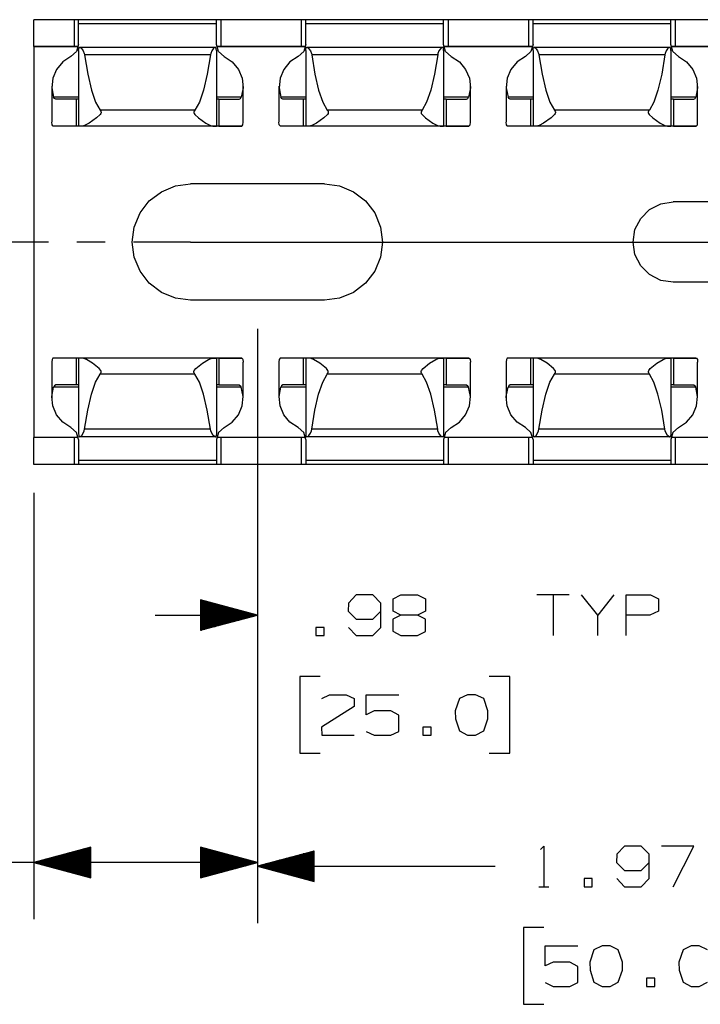
# Paper-space layout 'Layout1' of a CAD drawing. Extents: x 0.6 to 16.4, y 0.4 to 10.6.
# Drawn here: x 4.7 to 6.2, y 6.7 to 8.8 of the extents above; entities that cross this region are included whole.
import ezdxf

# ---------------------------------------------------------------- set-up
doc = ezdxf.new("R2010")
doc.units = 0
doc.header["$MEASUREMENT"] = 0
doc.layers.add('1', color=7, linetype='Continuous')

psp = doc.layouts.get("Layout1")

# ---------------------------------------------------------------- linework, layer by layer
at = {"layer": '1', "color": 7, "linetype": 'Continuous'}
for p, q in [((4.855408, 8.81766), (4.766983, 8.81766)), ((4.766983, 8.75866), (4.766983, 8.81766)), ((4.862479, 8.817661), (4.855408, 8.81766)), ((4.855408, 8.81766), (4.855408, 8.75866)), ((4.865408, 8.817663), (4.862479, 8.817661)), ((5.168557, 8.817924), (4.865408, 8.817924)), ((4.865408, 8.81565), (4.865408, 8.817924)), ((5.168557, 8.81565), (5.168557, 8.817924)), ((5.171486, 8.817661), (5.168557, 8.817663)), ((5.178557, 8.81766), (5.171486, 8.817661)), ((5.355408, 8.81766), (5.178557, 8.81766)), ((5.178557, 8.81766), (5.178557, 8.75866)), ((5.362479, 8.817661), (5.355408, 8.81766)), ((5.355408, 8.81766), (5.355408, 8.75866)), ((5.365408, 8.817663), (5.362479, 8.817661)), ((5.668557, 8.817924), (5.365408, 8.817924)), ((5.365408, 8.81565), (5.365408, 8.817924)), ((5.668557, 8.81565), (5.668557, 8.817924)), ((5.671486, 8.817661), (5.668557, 8.817663)), ((5.678557, 8.81766), (5.671486, 8.817661)), ((5.855408, 8.81766), (5.678557, 8.81766)), ((5.678557, 8.81766), (5.678557, 8.75866)), ((5.862479, 8.817661), (5.855408, 8.81766)), ((5.855408, 8.81766), (5.855408, 8.75866)), ((5.865408, 8.817663), (5.862479, 8.817661)), ((6.168557, 8.817924), (5.865408, 8.817924)), ((5.865408, 8.81565), (5.865408, 8.817924)), ((6.168557, 8.81565), (6.168557, 8.817924)), ((6.171486, 8.817661), (6.168557, 8.817663)), ((6.178557, 8.81766), (6.171486, 8.817661)), ((6.355408, 8.81766), (6.178557, 8.81766)), ((6.178557, 8.81766), (6.178557, 8.75866)), ((4.865408, 8.809156), (4.865408, 8.81565)), ((5.168557, 8.809156), (4.865408, 8.809156)), ((4.865408, 8.763092), (4.865408, 8.809156)), ((5.168557, 8.809156), (5.168557, 8.81565)), ((5.168557, 8.763092), (5.168557, 8.809156)), ((5.365408, 8.809156), (5.365408, 8.81565)), ((5.668557, 8.809156), (5.365408, 8.809156)), ((5.365408, 8.763092), (5.365408, 8.809156)), ((5.668557, 8.809156), (5.668557, 8.81565)), ((5.668557, 8.763092), (5.668557, 8.809156)), ((5.865408, 8.809156), (5.865408, 8.81565)), ((6.168557, 8.809156), (5.865408, 8.809156)), ((5.865408, 8.763092), (5.865408, 8.809156)), ((6.168557, 8.809156), (6.168557, 8.81565)), ((6.168557, 8.763092), (6.168557, 8.809156)), ((4.855408, 8.75866), (4.766983, 8.75866)), ((4.766983, 8.75866), (4.766983, 8.758557)), ((4.865108, 8.758557), (4.766983, 8.758557)), ((4.766983, 8.758549), (4.766983, 7.898769)), ((4.865059, 8.758662), (4.855408, 8.75866)), ((4.865408, 8.763092), (4.860842, 8.747633)), ((4.865408, 8.749803), (4.865612, 8.754075)), ((4.865612, 8.754075), (4.866418, 8.756516)), ((4.866418, 8.756516), (4.867409, 8.757008)), ((4.868012, 8.757009), (4.867409, 8.757008)), ((5.165953, 8.757009), (4.868012, 8.757009)), ((4.868012, 8.757009), (4.869603, 8.756484)), ((4.869603, 8.756484), (4.872356, 8.754008)), ((4.872356, 8.754008), (4.875499, 8.749253)), ((5.161609, 8.754008), (5.158466, 8.749253)), ((5.164362, 8.756484), (5.161609, 8.754008)), ((5.165953, 8.757009), (5.164362, 8.756484)), ((5.165953, 8.757009), (5.166556, 8.757008)), ((5.167547, 8.756516), (5.166556, 8.757008)), ((5.168353, 8.754075), (5.167547, 8.756516)), ((5.168557, 8.749803), (5.168353, 8.754075)), ((5.173123, 8.747633), (5.168557, 8.763092)), ((5.178557, 8.75866), (5.168906, 8.758662)), ((5.365108, 8.758557), (5.168983, 8.758557)), ((5.355408, 8.75866), (5.178557, 8.75866)), ((5.365059, 8.758662), (5.355408, 8.75866)), ((5.365408, 8.763092), (5.360842, 8.747633)), ((5.365408, 8.749803), (5.365612, 8.754075)), ((5.365612, 8.754075), (5.366418, 8.756516)), ((5.366418, 8.756516), (5.367409, 8.757008)), ((5.368012, 8.757009), (5.367409, 8.757008)), ((5.665953, 8.757009), (5.368012, 8.757009)), ((5.368012, 8.757009), (5.369603, 8.756484)), ((5.369603, 8.756484), (5.372356, 8.754008)), ((5.372356, 8.754008), (5.375499, 8.749253)), ((5.661609, 8.754008), (5.658466, 8.749253)), ((5.664362, 8.756484), (5.661609, 8.754008)), ((5.665953, 8.757009), (5.664362, 8.756484)), ((5.665953, 8.757009), (5.666556, 8.757008)), ((5.667547, 8.756516), (5.666556, 8.757008)), ((5.668353, 8.754075), (5.667547, 8.756516)), ((5.668557, 8.749803), (5.668353, 8.754075)), ((5.673123, 8.747633), (5.668557, 8.763092)), ((5.678557, 8.75866), (5.668906, 8.758662)), ((5.865108, 8.758557), (5.668983, 8.758557)), ((5.855408, 8.75866), (5.678557, 8.75866)), ((5.865059, 8.758662), (5.855408, 8.75866)), ((5.865408, 8.763092), (5.860842, 8.747633)), ((5.865408, 8.749803), (5.865612, 8.754075)), ((5.865612, 8.754075), (5.866418, 8.756516)), ((5.866418, 8.756516), (5.867409, 8.757008)), ((5.868012, 8.757009), (5.867409, 8.757008)), ((6.165953, 8.757009), (5.868012, 8.757009)), ((5.868012, 8.757009), (5.869603, 8.756484)), ((5.869603, 8.756484), (5.872356, 8.754008)), ((5.872356, 8.754008), (5.875499, 8.749253)), ((6.161609, 8.754008), (6.158466, 8.749253)), ((6.164362, 8.756484), (6.161609, 8.754008)), ((6.165953, 8.757009), (6.164362, 8.756484)), ((6.165953, 8.757009), (6.166556, 8.757008)), ((6.167547, 8.756516), (6.166556, 8.757008)), ((6.168353, 8.754075), (6.167547, 8.756516)), ((6.168557, 8.749803), (6.168353, 8.754075)), ((6.173123, 8.747633), (6.168557, 8.763092)), ((6.178557, 8.75866), (6.168906, 8.758662)), ((6.365108, 8.758557), (6.168983, 8.758557)), ((6.355408, 8.75866), (6.178557, 8.75866)), ((4.848535, 8.736879), (4.830607, 8.725012)), ((4.860842, 8.747633), (4.848535, 8.736879)), ((4.865408, 8.749803), (4.865408, 8.584003)), ((4.875499, 8.749253), (4.877653, 8.74374)), ((4.877653, 8.74374), (4.878321, 8.740486)), ((5.155644, 8.740486), (4.878321, 8.740486)), ((4.878321, 8.740486), (4.885357, 8.698077)), ((5.155644, 8.740486), (5.148608, 8.698077)), ((5.156312, 8.74374), (5.155644, 8.740486)), ((5.158466, 8.749253), (5.156312, 8.74374)), ((5.168557, 8.749803), (5.168557, 8.584003)), ((5.18543, 8.736879), (5.173123, 8.747633)), ((5.18543, 8.736879), (5.203358, 8.725012)), ((5.348535, 8.736879), (5.330607, 8.725012)), ((5.360842, 8.747633), (5.348535, 8.736879)), ((5.365408, 8.749803), (5.365408, 8.584003)), ((5.375499, 8.749253), (5.377653, 8.74374)), ((5.377653, 8.74374), (5.378321, 8.740486)), ((5.655644, 8.740486), (5.378321, 8.740486)), ((5.378321, 8.740486), (5.385357, 8.698077)), ((5.655644, 8.740486), (5.648608, 8.698077)), ((5.656312, 8.74374), (5.655644, 8.740486)), ((5.658466, 8.749253), (5.656312, 8.74374)), ((5.668557, 8.749803), (5.668557, 8.584003)), ((5.68543, 8.736879), (5.673123, 8.747633)), ((5.68543, 8.736879), (5.703358, 8.725012)), ((5.848535, 8.736879), (5.830607, 8.725012)), ((5.860842, 8.747633), (5.848535, 8.736879)), ((5.865408, 8.749803), (5.865408, 8.584003)), ((5.875499, 8.749253), (5.877653, 8.74374)), ((5.877653, 8.74374), (5.878321, 8.740486)), ((6.155644, 8.740486), (5.878321, 8.740486)), ((5.878321, 8.740486), (5.885357, 8.698077)), ((6.155644, 8.740486), (6.148608, 8.698077)), ((6.156312, 8.74374), (6.155644, 8.740486)), ((6.158466, 8.749253), (6.156312, 8.74374)), ((6.168557, 8.749803), (6.168557, 8.584003)), ((6.18543, 8.736879), (6.173123, 8.747633)), ((6.18543, 8.736879), (6.203358, 8.725012)), ((4.816925, 8.708654), (4.808632, 8.689178)), ((4.830607, 8.725012), (4.816925, 8.708654)), ((5.203358, 8.725012), (5.217041, 8.708654)), ((5.217041, 8.708654), (5.225334, 8.689178)), ((5.316925, 8.708654), (5.308632, 8.689178)), ((5.330607, 8.725012), (5.316925, 8.708654)), ((5.703358, 8.725012), (5.717041, 8.708654)), ((5.717041, 8.708654), (5.725334, 8.689178)), ((5.816925, 8.708654), (5.808632, 8.689178)), ((5.830607, 8.725012), (5.816925, 8.708654)), ((6.203358, 8.725012), (6.217041, 8.708654)), ((6.217041, 8.708654), (6.225334, 8.689178)), ((4.808632, 8.689178), (4.806422, 8.668208)), ((4.885357, 8.698077), (4.893568, 8.663088)), ((5.148608, 8.698077), (5.140398, 8.663088)), ((5.225334, 8.689178), (5.227543, 8.668208)), ((5.308632, 8.689178), (5.306422, 8.668208)), ((5.385357, 8.698077), (5.393568, 8.663088)), ((5.648608, 8.698077), (5.640398, 8.663088)), ((5.725334, 8.689178), (5.727543, 8.668208)), ((5.808632, 8.689178), (5.806422, 8.668208)), ((5.885357, 8.698077), (5.893568, 8.663088)), ((6.148608, 8.698077), (6.140398, 8.663088)), ((6.225334, 8.689178), (6.227543, 8.668208)), ((4.806353, 8.671348), (4.806353, 8.592923)), ((4.806422, 8.668208), (4.810481, 8.647502)), ((5.227543, 8.668208), (5.223484, 8.647502)), ((5.227612, 8.592923), (5.227612, 8.671348)), ((5.306353, 8.671348), (5.306353, 8.592923)), ((5.306422, 8.668208), (5.310481, 8.647502)), ((5.727543, 8.668208), (5.723484, 8.647502)), ((5.727612, 8.592923), (5.727612, 8.671348)), ((5.806353, 8.671348), (5.806353, 8.592923)), ((5.806422, 8.668208), (5.810481, 8.647502)), ((6.227543, 8.668208), (6.223484, 8.647502)), ((6.227612, 8.592923), (6.227612, 8.671348)), ((4.865411, 8.647502), (4.810481, 8.647502)), ((4.812027, 8.644625), (4.810481, 8.647502)), ((4.81493, 8.643), (4.812027, 8.644625)), ((4.815392, 8.642977), (4.81493, 8.643)), ((4.833977, 8.642982), (4.815392, 8.642977)), ((4.859716, 8.642985), (4.833977, 8.642982)), ((4.865408, 8.642988), (4.859716, 8.642985)), ((4.859716, 8.642985), (4.859716, 8.583985)), ((4.893568, 8.663088), (4.902712, 8.636545)), ((5.140398, 8.663088), (5.131253, 8.636545)), ((5.223484, 8.647502), (5.168555, 8.647502)), ((5.17425, 8.642985), (5.168557, 8.642988)), ((5.17425, 8.642985), (5.199988, 8.642982)), ((5.17425, 8.642985), (5.17425, 8.583985)), ((5.199988, 8.642982), (5.218574, 8.642977)), ((5.218574, 8.642977), (5.219035, 8.643)), ((5.219035, 8.643), (5.221938, 8.644625)), ((5.221938, 8.644625), (5.223484, 8.647502)), ((5.365411, 8.647502), (5.310481, 8.647502)), ((5.312027, 8.644625), (5.310481, 8.647502)), ((5.31493, 8.643), (5.312027, 8.644625)), ((5.315392, 8.642977), (5.31493, 8.643)), ((5.333977, 8.642982), (5.315392, 8.642977)), ((5.359716, 8.642985), (5.333977, 8.642982)), ((5.365408, 8.642988), (5.359716, 8.642985)), ((5.359716, 8.642985), (5.359716, 8.583985)), ((5.393568, 8.663088), (5.402712, 8.636545)), ((5.640398, 8.663088), (5.631253, 8.636545)), ((5.723484, 8.647502), (5.668555, 8.647502)), ((5.67425, 8.642985), (5.668557, 8.642988)), ((5.67425, 8.642985), (5.699988, 8.642982)), ((5.67425, 8.642985), (5.67425, 8.583985)), ((5.699988, 8.642982), (5.718574, 8.642977)), ((5.718574, 8.642977), (5.719035, 8.643)), ((5.719035, 8.643), (5.721938, 8.644625)), ((5.721938, 8.644625), (5.723484, 8.647502)), ((5.865411, 8.647502), (5.810481, 8.647502)), ((5.812027, 8.644625), (5.810481, 8.647502)), ((5.81493, 8.643), (5.812027, 8.644625)), ((5.815392, 8.642977), (5.81493, 8.643)), ((5.833977, 8.642982), (5.815392, 8.642977)), ((5.859716, 8.642985), (5.833977, 8.642982)), ((5.865408, 8.642988), (5.859716, 8.642985)), ((5.859716, 8.642985), (5.859716, 8.583985)), ((5.893568, 8.663088), (5.902712, 8.636545)), ((6.140398, 8.663088), (6.131253, 8.636545)), ((6.223484, 8.647502), (6.168555, 8.647502)), ((6.17425, 8.642985), (6.168557, 8.642988)), ((6.17425, 8.642985), (6.199988, 8.642982)), ((6.17425, 8.642985), (6.17425, 8.583985)), ((6.199988, 8.642982), (6.218574, 8.642977)), ((6.218574, 8.642977), (6.219035, 8.643)), ((6.219035, 8.643), (6.221938, 8.644625)), ((6.221938, 8.644625), (6.223484, 8.647502)), ((4.902712, 8.636545), (4.912523, 8.619228)), ((5.131253, 8.636545), (5.121443, 8.619228)), ((5.402712, 8.636545), (5.412523, 8.619228)), ((5.631253, 8.636545), (5.621443, 8.619228)), ((5.902712, 8.636545), (5.912523, 8.619228)), ((6.131253, 8.636545), (6.121443, 8.619228)), ((4.905031, 8.601743), (4.888663, 8.590298)), ((4.912807, 8.609157), (4.905031, 8.601743)), ((5.121443, 8.619228), (4.912523, 8.619228)), ((4.912523, 8.619228), (4.914294, 8.616403)), ((4.914406, 8.611899), (4.912807, 8.609157)), ((4.914294, 8.616403), (4.914796, 8.614436)), ((4.914813, 8.614012), (4.914406, 8.611899)), ((4.914796, 8.614436), (4.914813, 8.614012)), ((5.119169, 8.614436), (5.119152, 8.614012)), ((5.119152, 8.614012), (5.119559, 8.611899)), ((5.119671, 8.616403), (5.119169, 8.614436)), ((5.119559, 8.611899), (5.121159, 8.609157)), ((5.121443, 8.619228), (5.119671, 8.616403)), ((5.121159, 8.609157), (5.128934, 8.601743)), ((5.128934, 8.601743), (5.145302, 8.590298)), ((5.405031, 8.601743), (5.388663, 8.590298)), ((5.412807, 8.609157), (5.405031, 8.601743)), ((5.621443, 8.619228), (5.412523, 8.619228)), ((5.412523, 8.619228), (5.414294, 8.616403)), ((5.414406, 8.611899), (5.412807, 8.609157)), ((5.414294, 8.616403), (5.414796, 8.614436)), ((5.414813, 8.614012), (5.414406, 8.611899)), ((5.414796, 8.614436), (5.414813, 8.614012)), ((5.619169, 8.614436), (5.619152, 8.614012)), ((5.619152, 8.614012), (5.619559, 8.611899)), ((5.619671, 8.616403), (5.619169, 8.614436)), ((5.619559, 8.611899), (5.621159, 8.609157)), ((5.621443, 8.619228), (5.619671, 8.616403)), ((5.621159, 8.609157), (5.628934, 8.601743)), ((5.628934, 8.601743), (5.645302, 8.590298)), ((5.905031, 8.601743), (5.888663, 8.590298)), ((5.912807, 8.609157), (5.905031, 8.601743)), ((6.121443, 8.619228), (5.912523, 8.619228)), ((5.912523, 8.619228), (5.914294, 8.616403)), ((5.914406, 8.611899), (5.912807, 8.609157)), ((5.914294, 8.616403), (5.914796, 8.614436)), ((5.914813, 8.614012), (5.914406, 8.611899)), ((5.914796, 8.614436), (5.914813, 8.614012)), ((6.119169, 8.614436), (6.119152, 8.614012)), ((6.119152, 8.614012), (6.119559, 8.611899)), ((6.119671, 8.616403), (6.119169, 8.614436)), ((6.119559, 8.611899), (6.121159, 8.609157)), ((6.121443, 8.619228), (6.119671, 8.616403)), ((6.121159, 8.609157), (6.128934, 8.601743)), ((6.128934, 8.601743), (6.145302, 8.590298)), ((4.806356, 8.592246), (4.806353, 8.59274)), ((4.806883, 8.586779), (4.806356, 8.592246)), ((4.808864, 8.584078), (4.806883, 8.586779)), ((4.809591, 8.583973), (4.808864, 8.584078)), ((4.820428, 8.583979), (4.809591, 8.583973)), ((5.224374, 8.583973), (4.809591, 8.583973)), ((4.837751, 8.583983), (4.820428, 8.583979)), ((4.859716, 8.583985), (4.837751, 8.583983)), ((4.865408, 8.583988), (4.859716, 8.583985)), ((4.872918, 8.584011), (4.865408, 8.584003)), ((4.865408, 8.584003), (4.865408, 8.583988)), ((4.878653, 8.585255), (4.872918, 8.584011)), ((5.161047, 8.584011), (4.872918, 8.584011)), ((4.888663, 8.590298), (4.878653, 8.585255)), ((5.145302, 8.590298), (5.155312, 8.585255)), ((5.155312, 8.585255), (5.161047, 8.584011)), ((5.161047, 8.584011), (5.168557, 8.584003)), ((5.168557, 8.584003), (5.168557, 8.583988)), ((5.17425, 8.583985), (5.168557, 8.583988)), ((5.17425, 8.583985), (5.196214, 8.583983)), ((5.196214, 8.583983), (5.213537, 8.583979)), ((5.213537, 8.583979), (5.224374, 8.583973)), ((5.224374, 8.583973), (5.225101, 8.584078)), ((5.225101, 8.584078), (5.227082, 8.586779)), ((5.227082, 8.586779), (5.227609, 8.592246)), ((5.227609, 8.592246), (5.227612, 8.59274)), ((5.306356, 8.592246), (5.306353, 8.59274)), ((5.306883, 8.586779), (5.306356, 8.592246)), ((5.308864, 8.584078), (5.306883, 8.586779)), ((5.309591, 8.583973), (5.308864, 8.584078)), ((5.320428, 8.583979), (5.309591, 8.583973)), ((5.724374, 8.583973), (5.309591, 8.583973)), ((5.337751, 8.583983), (5.320428, 8.583979)), ((5.359716, 8.583985), (5.337751, 8.583983)), ((5.365408, 8.583988), (5.359716, 8.583985)), ((5.372918, 8.584011), (5.365408, 8.584003)), ((5.365408, 8.584003), (5.365408, 8.583988)), ((5.378653, 8.585255), (5.372918, 8.584011)), ((5.661047, 8.584011), (5.372918, 8.584011)), ((5.388663, 8.590298), (5.378653, 8.585255)), ((5.645302, 8.590298), (5.655312, 8.585255)), ((5.655312, 8.585255), (5.661047, 8.584011)), ((5.661047, 8.584011), (5.668557, 8.584003)), ((5.668557, 8.584003), (5.668557, 8.583988)), ((5.67425, 8.583985), (5.668557, 8.583988)), ((5.67425, 8.583985), (5.696214, 8.583983)), ((5.696214, 8.583983), (5.713537, 8.583979)), ((5.713537, 8.583979), (5.724374, 8.583973)), ((5.724374, 8.583973), (5.725101, 8.584078)), ((5.725101, 8.584078), (5.727082, 8.586779)), ((5.727082, 8.586779), (5.727609, 8.592246)), ((5.727609, 8.592246), (5.727612, 8.59274)), ((5.806356, 8.592246), (5.806353, 8.59274)), ((5.806883, 8.586779), (5.806356, 8.592246)), ((5.808864, 8.584078), (5.806883, 8.586779)), ((5.809591, 8.583973), (5.808864, 8.584078)), ((5.820428, 8.583979), (5.809591, 8.583973)), ((6.224374, 8.583973), (5.809591, 8.583973)), ((5.837751, 8.583983), (5.820428, 8.583979)), ((5.859716, 8.583985), (5.837751, 8.583983)), ((5.865408, 8.583988), (5.859716, 8.583985)), ((5.872918, 8.584011), (5.865408, 8.584003)), ((5.865408, 8.584003), (5.865408, 8.583988)), ((5.878653, 8.585255), (5.872918, 8.584011)), ((6.161047, 8.584011), (5.872918, 8.584011)), ((5.888663, 8.590298), (5.878653, 8.585255)), ((6.145302, 8.590298), (6.155312, 8.585255)), ((6.155312, 8.585255), (6.161047, 8.584011)), ((6.161047, 8.584011), (6.168557, 8.584003)), ((6.168557, 8.584003), (6.168557, 8.583988)), ((6.17425, 8.583985), (6.168557, 8.583988)), ((6.17425, 8.583985), (6.196214, 8.583983)), ((6.196214, 8.583983), (6.213537, 8.583979)), ((6.213537, 8.583979), (6.224374, 8.583973)), ((6.224374, 8.583973), (6.225101, 8.584078)), ((6.225101, 8.584078), (6.227082, 8.586779)), ((6.227082, 8.586779), (6.227609, 8.592246)), ((6.227609, 8.592246), (6.227612, 8.59274)), ((5.047482, 8.439512), (5.078354, 8.4523)), ((5.078354, 8.4523), (5.111483, 8.456661)), ((5.406483, 8.456661), (5.111483, 8.456661)), ((5.406483, 8.456661), (5.439611, 8.4523)), ((5.439611, 8.4523), (5.470482, 8.439512)), ((5.020973, 8.419171), (5.047482, 8.439512)), ((5.470482, 8.439512), (5.496992, 8.419171)), ((5.000631, 8.392661), (5.020973, 8.419171)), ((5.496992, 8.419171), (5.517334, 8.392661)), ((6.121964, 8.400259), (6.146635, 8.412829)), ((6.146635, 8.412829), (6.173983, 8.417161)), ((6.311983, 8.417161), (6.173983, 8.417161)), ((4.987844, 8.36179), (5.000631, 8.392661)), ((5.517334, 8.392661), (5.530121, 8.36179)), ((6.102385, 8.38068), (6.121964, 8.400259)), ((4.983482, 8.328661), (4.987844, 8.36179)), ((5.530121, 8.36179), (5.534482, 8.328661)), ((6.089814, 8.356009), (6.102385, 8.38068)), ((6.085483, 8.328661), (6.089814, 8.356009)), ((4.798983, 8.328661), (3.749682, 8.328661)), ((4.923983, 8.328661), (4.861483, 8.328661)), ((4.987844, 8.295532), (4.983482, 8.328661)), ((5.111483, 8.328661), (4.986483, 8.328661)), ((5.111483, 8.328661), (6.700486, 8.328661)), ((5.534482, 8.328661), (5.530121, 8.295532)), ((6.089814, 8.301313), (6.085483, 8.328661)), ((6.102385, 8.276642), (6.089814, 8.301313)), ((5.000631, 8.264661), (4.987844, 8.295532)), ((5.530121, 8.295532), (5.517334, 8.264661)), ((6.121964, 8.257063), (6.102385, 8.276642)), ((5.020973, 8.238152), (5.000631, 8.264661)), ((5.517334, 8.264661), (5.496992, 8.238152)), ((6.146635, 8.244493), (6.121964, 8.257063)), ((5.047482, 8.21781), (5.020973, 8.238152)), ((5.496992, 8.238152), (5.470482, 8.21781)), ((6.173983, 8.240161), (6.146635, 8.244493)), ((6.311983, 8.240161), (6.173983, 8.240161)), ((5.078354, 8.205023), (5.047482, 8.21781)), ((5.470482, 8.21781), (5.439611, 8.205023)), ((5.111483, 8.200662), (5.078354, 8.205023)), ((5.406483, 8.200662), (5.111483, 8.200662)), ((5.439611, 8.205023), (5.406483, 8.200662)), ((5.258983, 8.138162), (5.258983, 6.838816)), ((5.258983, 8.138162), (5.258983, 7.383235)), ((5.258983, 8.138162), (5.258983, 6.830567)), ((4.806356, 8.065076), (4.806353, 8.064583)), ((4.806353, 8.064399), (4.806353, 7.985975)), ((4.806883, 8.070544), (4.806356, 8.065076)), ((4.808864, 8.073245), (4.806883, 8.070544)), ((4.809591, 8.07335), (4.808864, 8.073245)), ((5.224374, 8.07335), (4.809591, 8.07335)), ((4.820428, 8.073344), (4.809591, 8.07335)), ((4.837751, 8.073339), (4.820428, 8.073344)), ((4.859716, 8.073337), (4.837751, 8.073339)), ((4.865408, 8.073335), (4.859716, 8.073337)), ((4.859716, 8.073337), (4.859716, 8.014337)), ((4.865408, 8.073318), (4.865408, 8.073335)), ((4.872918, 8.073311), (4.865408, 8.073318)), ((4.865408, 8.073318), (4.865408, 7.90752)), ((5.161047, 8.073311), (4.872918, 8.073311)), ((4.874768, 8.073149), (4.872918, 8.073311)), ((4.882438, 8.070435), (4.874768, 8.073149)), ((4.896241, 8.062114), (4.882438, 8.070435)), ((4.91064, 8.050616), (4.896241, 8.062114)), ((5.123325, 8.050616), (5.137724, 8.062114)), ((5.137724, 8.062114), (5.151527, 8.070435)), ((5.151527, 8.070435), (5.159197, 8.073149)), ((5.159197, 8.073149), (5.161047, 8.073311)), ((5.161047, 8.073311), (5.168557, 8.073318)), ((5.17425, 8.073337), (5.168557, 8.073335)), ((5.168557, 8.073318), (5.168557, 8.073335)), ((5.168557, 8.073318), (5.168557, 7.90752)), ((5.17425, 8.073337), (5.196214, 8.073339)), ((5.17425, 8.073337), (5.17425, 8.014337)), ((5.196214, 8.073339), (5.213537, 8.073344)), ((5.213537, 8.073344), (5.224374, 8.07335)), ((5.224374, 8.07335), (5.225101, 8.073245)), ((5.225101, 8.073245), (5.227082, 8.070544)), ((5.227082, 8.070544), (5.227609, 8.065076)), ((5.227609, 8.065076), (5.227612, 8.064583)), ((5.227612, 7.985975), (5.227612, 8.064399)), ((5.306356, 8.065076), (5.306353, 8.064583)), ((5.306353, 8.064399), (5.306353, 7.985975)), ((5.306883, 8.070544), (5.306356, 8.065076)), ((5.308864, 8.073245), (5.306883, 8.070544)), ((5.309591, 8.07335), (5.308864, 8.073245)), ((5.724374, 8.07335), (5.309591, 8.07335)), ((5.320428, 8.073344), (5.309591, 8.07335)), ((5.337751, 8.073339), (5.320428, 8.073344)), ((5.359716, 8.073337), (5.337751, 8.073339)), ((5.365408, 8.073335), (5.359716, 8.073337)), ((5.359716, 8.073337), (5.359716, 8.014337)), ((5.365408, 8.073318), (5.365408, 8.073335)), ((5.372918, 8.073311), (5.365408, 8.073318)), ((5.365408, 8.073318), (5.365408, 7.90752)), ((5.661047, 8.073311), (5.372918, 8.073311)), ((5.374768, 8.073149), (5.372918, 8.073311)), ((5.382438, 8.070435), (5.374768, 8.073149)), ((5.396241, 8.062114), (5.382438, 8.070435)), ((5.41064, 8.050616), (5.396241, 8.062114)), ((5.623325, 8.050616), (5.637724, 8.062114)), ((5.637724, 8.062114), (5.651527, 8.070435)), ((5.651527, 8.070435), (5.659197, 8.073149)), ((5.659197, 8.073149), (5.661047, 8.073311)), ((5.661047, 8.073311), (5.668557, 8.073318)), ((5.67425, 8.073337), (5.668557, 8.073335)), ((5.668557, 8.073318), (5.668557, 8.073335)), ((5.668557, 8.073318), (5.668557, 7.90752)), ((5.67425, 8.073337), (5.696214, 8.073339)), ((5.67425, 8.073337), (5.67425, 8.014337)), ((5.696214, 8.073339), (5.713537, 8.073344)), ((5.713537, 8.073344), (5.724374, 8.07335)), ((5.724374, 8.07335), (5.725101, 8.073245)), ((5.725101, 8.073245), (5.727082, 8.070544)), ((5.727082, 8.070544), (5.727609, 8.065076)), ((5.727609, 8.065076), (5.727612, 8.064583)), ((5.727612, 7.985975), (5.727612, 8.064399)), ((5.806356, 8.065076), (5.806353, 8.064583)), ((5.806353, 8.064399), (5.806353, 7.985975)), ((5.806883, 8.070544), (5.806356, 8.065076)), ((5.808864, 8.073245), (5.806883, 8.070544)), ((5.809591, 8.07335), (5.808864, 8.073245)), ((6.224374, 8.07335), (5.809591, 8.07335)), ((5.820428, 8.073344), (5.809591, 8.07335)), ((5.837751, 8.073339), (5.820428, 8.073344)), ((5.859716, 8.073337), (5.837751, 8.073339)), ((5.865408, 8.073335), (5.859716, 8.073337)), ((5.859716, 8.073337), (5.859716, 8.014337)), ((5.865408, 8.073318), (5.865408, 8.073335)), ((5.872918, 8.073311), (5.865408, 8.073318)), ((5.865408, 8.073318), (5.865408, 7.90752)), ((6.161047, 8.073311), (5.872918, 8.073311)), ((5.874768, 8.073149), (5.872918, 8.073311)), ((5.882438, 8.070435), (5.874768, 8.073149)), ((5.896241, 8.062114), (5.882438, 8.070435)), ((5.91064, 8.050616), (5.896241, 8.062114)), ((6.123325, 8.050616), (6.137724, 8.062114)), ((6.137724, 8.062114), (6.151527, 8.070435)), ((6.151527, 8.070435), (6.159197, 8.073149)), ((6.159197, 8.073149), (6.161047, 8.073311)), ((6.161047, 8.073311), (6.168557, 8.073318)), ((6.17425, 8.073337), (6.168557, 8.073335)), ((6.168557, 8.073318), (6.168557, 8.073335)), ((6.168557, 8.073318), (6.168557, 7.90752)), ((6.17425, 8.073337), (6.196214, 8.073339)), ((6.17425, 8.073337), (6.17425, 8.014337)), ((6.196214, 8.073339), (6.213537, 8.073344)), ((6.213537, 8.073344), (6.224374, 8.07335)), ((6.224374, 8.07335), (6.225101, 8.073245)), ((6.225101, 8.073245), (6.227082, 8.070544)), ((6.227082, 8.070544), (6.227609, 8.065076)), ((6.227609, 8.065076), (6.227612, 8.064583)), ((6.227612, 7.985975), (6.227612, 8.064399)), ((4.902712, 8.020777), (4.912523, 8.038095)), ((4.913975, 8.046371), (4.91064, 8.050616)), ((4.912523, 8.038095), (4.913991, 8.040281)), ((5.121443, 8.038095), (4.912523, 8.038095)), ((4.914733, 8.044242), (4.913975, 8.046371)), ((4.913991, 8.040281), (4.914736, 8.042398)), ((4.914736, 8.042398), (4.914733, 8.044242)), ((5.119229, 8.042398), (5.119232, 8.044242)), ((5.119974, 8.040281), (5.119229, 8.042398)), ((5.119232, 8.044242), (5.11999, 8.046371)), ((5.121443, 8.038095), (5.119974, 8.040281)), ((5.11999, 8.046371), (5.123325, 8.050616)), ((5.131253, 8.020777), (5.121443, 8.038095)), ((5.402712, 8.020777), (5.412523, 8.038095)), ((5.413975, 8.046371), (5.41064, 8.050616)), ((5.412523, 8.038095), (5.413991, 8.040281)), ((5.621443, 8.038095), (5.412523, 8.038095)), ((5.414733, 8.044242), (5.413975, 8.046371)), ((5.413991, 8.040281), (5.414736, 8.042398)), ((5.414736, 8.042398), (5.414733, 8.044242)), ((5.619229, 8.042398), (5.619232, 8.044242)), ((5.619974, 8.040281), (5.619229, 8.042398)), ((5.619232, 8.044242), (5.61999, 8.046371)), ((5.621443, 8.038095), (5.619974, 8.040281)), ((5.61999, 8.046371), (5.623325, 8.050616)), ((5.631253, 8.020777), (5.621443, 8.038095)), ((5.902712, 8.020777), (5.912523, 8.038095)), ((5.913975, 8.046371), (5.91064, 8.050616)), ((5.912523, 8.038095), (5.913991, 8.040281)), ((6.121443, 8.038095), (5.912523, 8.038095)), ((5.914733, 8.044242), (5.913975, 8.046371)), ((5.913991, 8.040281), (5.914736, 8.042398)), ((5.914736, 8.042398), (5.914733, 8.044242)), ((6.119229, 8.042398), (6.119232, 8.044242)), ((6.119974, 8.040281), (6.119229, 8.042398)), ((6.119232, 8.044242), (6.11999, 8.046371)), ((6.121443, 8.038095), (6.119974, 8.040281)), ((6.11999, 8.046371), (6.123325, 8.050616)), ((6.131253, 8.020777), (6.121443, 8.038095)), ((4.893568, 7.994235), (4.902712, 8.020777)), ((5.140398, 7.994235), (5.131253, 8.020777)), ((5.393568, 7.994235), (5.402712, 8.020777)), ((5.640398, 7.994235), (5.631253, 8.020777)), ((5.893568, 7.994235), (5.902712, 8.020777)), ((6.140398, 7.994235), (6.131253, 8.020777)), ((4.806422, 7.989115), (4.810481, 8.009821)), ((4.812027, 8.012697), (4.810481, 8.009821)), ((4.865411, 8.009821), (4.810481, 8.009821)), ((4.81493, 8.014323), (4.812027, 8.012697)), ((4.815392, 8.014346), (4.81493, 8.014323)), ((4.833977, 8.01434), (4.815392, 8.014346)), ((4.859716, 8.014337), (4.833977, 8.01434)), ((4.865408, 8.014335), (4.859716, 8.014337)), ((4.885357, 7.959246), (4.893568, 7.994235)), ((5.148608, 7.959246), (5.140398, 7.994235)), ((5.223484, 8.009821), (5.168555, 8.009821)), ((5.17425, 8.014337), (5.168557, 8.014335)), ((5.17425, 8.014337), (5.199988, 8.01434)), ((5.199988, 8.01434), (5.218574, 8.014346)), ((5.218574, 8.014346), (5.219035, 8.014323)), ((5.219035, 8.014323), (5.221938, 8.012697)), ((5.221938, 8.012697), (5.223484, 8.009821)), ((5.227543, 7.989115), (5.223484, 8.009821)), ((5.306422, 7.989115), (5.310481, 8.009821)), ((5.312027, 8.012697), (5.310481, 8.009821)), ((5.365411, 8.009821), (5.310481, 8.009821)), ((5.31493, 8.014323), (5.312027, 8.012697)), ((5.315392, 8.014346), (5.31493, 8.014323)), ((5.333977, 8.01434), (5.315392, 8.014346)), ((5.359716, 8.014337), (5.333977, 8.01434)), ((5.365408, 8.014335), (5.359716, 8.014337)), ((5.385357, 7.959246), (5.393568, 7.994235)), ((5.648608, 7.959246), (5.640398, 7.994235)), ((5.723484, 8.009821), (5.668555, 8.009821)), ((5.67425, 8.014337), (5.668557, 8.014335)), ((5.67425, 8.014337), (5.699988, 8.01434)), ((5.699988, 8.01434), (5.718574, 8.014346)), ((5.718574, 8.014346), (5.719035, 8.014323)), ((5.719035, 8.014323), (5.721938, 8.012697)), ((5.721938, 8.012697), (5.723484, 8.009821)), ((5.727543, 7.989115), (5.723484, 8.009821)), ((5.806422, 7.989115), (5.810481, 8.009821)), ((5.812027, 8.012697), (5.810481, 8.009821)), ((5.865411, 8.009821), (5.810481, 8.009821)), ((5.81493, 8.014323), (5.812027, 8.012697)), ((5.815392, 8.014346), (5.81493, 8.014323)), ((5.833977, 8.01434), (5.815392, 8.014346)), ((5.859716, 8.014337), (5.833977, 8.01434)), ((5.865408, 8.014335), (5.859716, 8.014337)), ((5.885357, 7.959246), (5.893568, 7.994235)), ((6.148608, 7.959246), (6.140398, 7.994235)), ((6.223484, 8.009821), (6.168555, 8.009821)), ((6.17425, 8.014337), (6.168557, 8.014335)), ((6.17425, 8.014337), (6.199988, 8.01434)), ((6.199988, 8.01434), (6.218574, 8.014346)), ((6.218574, 8.014346), (6.219035, 8.014323)), ((6.219035, 8.014323), (6.221938, 8.012697)), ((6.221938, 8.012697), (6.223484, 8.009821)), ((6.227543, 7.989115), (6.223484, 8.009821)), ((4.808632, 7.968145), (4.806422, 7.989115)), ((5.225334, 7.968145), (5.227543, 7.989115)), ((5.308632, 7.968145), (5.306422, 7.989115)), ((5.725334, 7.968145), (5.727543, 7.989115)), ((5.808632, 7.968145), (5.806422, 7.989115)), ((6.225334, 7.968145), (6.227543, 7.989115)), ((4.816925, 7.948668), (4.808632, 7.968145)), ((4.878321, 7.916836), (4.885357, 7.959246)), ((5.155644, 7.916836), (5.148608, 7.959246)), ((5.217041, 7.948668), (5.225334, 7.968145)), ((5.316925, 7.948668), (5.308632, 7.968145)), ((5.378321, 7.916836), (5.385357, 7.959246)), ((5.655644, 7.916836), (5.648608, 7.959246)), ((5.717041, 7.948668), (5.725334, 7.968145)), ((5.816925, 7.948668), (5.808632, 7.968145)), ((5.878321, 7.916836), (5.885357, 7.959246)), ((6.155644, 7.916836), (6.148608, 7.959246)), ((6.217041, 7.948668), (6.225334, 7.968145)), ((4.830607, 7.932311), (4.816925, 7.948668)), ((4.848535, 7.920444), (4.830607, 7.932311)), ((5.18543, 7.920444), (5.203358, 7.932311)), ((5.203358, 7.932311), (5.217041, 7.948668)), ((5.330607, 7.932311), (5.316925, 7.948668)), ((5.348535, 7.920444), (5.330607, 7.932311)), ((5.68543, 7.920444), (5.703358, 7.932311)), ((5.703358, 7.932311), (5.717041, 7.948668)), ((5.830607, 7.932311), (5.816925, 7.948668)), ((5.848535, 7.920444), (5.830607, 7.932311)), ((6.18543, 7.920444), (6.203358, 7.932311)), ((6.203358, 7.932311), (6.217041, 7.948668)), ((4.860842, 7.90969), (4.848535, 7.920444)), ((4.865408, 7.894231), (4.860842, 7.90969)), ((4.865408, 7.90752), (4.865612, 7.903247)), ((4.872356, 7.903315), (4.875499, 7.908069)), ((4.875499, 7.908069), (4.877653, 7.913582)), ((4.877653, 7.913582), (4.878321, 7.916836)), ((5.155644, 7.916836), (4.878321, 7.916836)), ((5.156312, 7.913582), (5.155644, 7.916836)), ((5.158466, 7.908069), (5.156312, 7.913582)), ((5.161609, 7.903315), (5.158466, 7.908069)), ((5.168557, 7.90752), (5.168353, 7.903247)), ((5.173123, 7.90969), (5.168557, 7.894231)), ((5.18543, 7.920444), (5.173123, 7.90969)), ((5.360842, 7.90969), (5.348535, 7.920444)), ((5.365408, 7.894231), (5.360842, 7.90969)), ((5.365408, 7.90752), (5.365612, 7.903247)), ((5.372356, 7.903315), (5.375499, 7.908069)), ((5.375499, 7.908069), (5.377653, 7.913582)), ((5.377653, 7.913582), (5.378321, 7.916836)), ((5.655644, 7.916836), (5.378321, 7.916836)), ((5.656312, 7.913582), (5.655644, 7.916836)), ((5.658466, 7.908069), (5.656312, 7.913582)), ((5.661609, 7.903315), (5.658466, 7.908069)), ((5.668557, 7.90752), (5.668353, 7.903247)), ((5.673123, 7.90969), (5.668557, 7.894231)), ((5.68543, 7.920444), (5.673123, 7.90969)), ((5.860842, 7.90969), (5.848535, 7.920444)), ((5.865408, 7.894231), (5.860842, 7.90969)), ((5.865408, 7.90752), (5.865612, 7.903247)), ((5.872356, 7.903315), (5.875499, 7.908069)), ((5.875499, 7.908069), (5.877653, 7.913582)), ((5.877653, 7.913582), (5.878321, 7.916836)), ((6.155644, 7.916836), (5.878321, 7.916836)), ((6.156312, 7.913582), (6.155644, 7.916836)), ((6.158466, 7.908069), (6.156312, 7.913582)), ((6.161609, 7.903315), (6.158466, 7.908069)), ((6.168557, 7.90752), (6.168353, 7.903247)), ((6.173123, 7.90969), (6.168557, 7.894231)), ((6.18543, 7.920444), (6.173123, 7.90969)), ((4.865108, 7.898766), (4.766983, 7.898766)), ((4.766983, 7.898662), (4.766983, 7.898766)), ((4.855408, 7.898662), (4.766983, 7.898662)), ((4.766983, 7.839662), (4.766983, 7.898662)), ((4.865059, 7.89866), (4.855408, 7.898662)), ((4.855408, 7.898662), (4.855408, 7.839662)), ((4.865408, 7.894231), (4.865408, 7.848166)), ((4.865612, 7.903247), (4.866418, 7.900807)), ((4.866418, 7.900807), (4.867409, 7.900315)), ((4.868012, 7.900314), (4.867409, 7.900315)), ((4.868012, 7.900314), (4.869603, 7.900839)), ((5.165953, 7.900314), (4.868012, 7.900314)), ((4.869603, 7.900839), (4.872356, 7.903315)), ((5.164362, 7.900839), (5.161609, 7.903315)), ((5.165953, 7.900314), (5.164362, 7.900839)), ((5.165953, 7.900314), (5.166556, 7.900315)), ((5.167547, 7.900807), (5.166556, 7.900315)), ((5.168353, 7.903247), (5.167547, 7.900807)), ((5.168557, 7.894231), (5.168557, 7.848166)), ((5.178557, 7.898662), (5.168906, 7.89866)), ((5.365108, 7.898766), (5.168983, 7.898766)), ((5.355408, 7.898662), (5.178557, 7.898662)), ((5.178557, 7.898662), (5.178557, 7.839662)), ((5.365059, 7.89866), (5.355408, 7.898662)), ((5.355408, 7.898662), (5.355408, 7.839662)), ((5.365408, 7.894231), (5.365408, 7.848166)), ((5.365612, 7.903247), (5.366418, 7.900807)), ((5.366418, 7.900807), (5.367409, 7.900315)), ((5.368012, 7.900314), (5.367409, 7.900315)), ((5.368012, 7.900314), (5.369603, 7.900839)), ((5.665953, 7.900314), (5.368012, 7.900314)), ((5.369603, 7.900839), (5.372356, 7.903315)), ((5.664362, 7.900839), (5.661609, 7.903315)), ((5.665953, 7.900314), (5.664362, 7.900839)), ((5.665953, 7.900314), (5.666556, 7.900315)), ((5.667547, 7.900807), (5.666556, 7.900315)), ((5.668353, 7.903247), (5.667547, 7.900807)), ((5.668557, 7.894231), (5.668557, 7.848166)), ((5.678557, 7.898662), (5.668906, 7.89866)), ((5.865108, 7.898766), (5.668983, 7.898766)), ((5.855408, 7.898662), (5.678557, 7.898662)), ((5.678557, 7.898662), (5.678557, 7.839662)), ((5.865059, 7.89866), (5.855408, 7.898662)), ((5.855408, 7.898662), (5.855408, 7.839662)), ((5.865408, 7.894231), (5.865408, 7.848166)), ((5.865612, 7.903247), (5.866418, 7.900807)), ((5.866418, 7.900807), (5.867409, 7.900315)), ((5.868012, 7.900314), (5.867409, 7.900315)), ((5.868012, 7.900314), (5.869603, 7.900839)), ((6.165953, 7.900314), (5.868012, 7.900314)), ((5.869603, 7.900839), (5.872356, 7.903315)), ((6.164362, 7.900839), (6.161609, 7.903315)), ((6.165953, 7.900314), (6.164362, 7.900839)), ((6.165953, 7.900314), (6.166556, 7.900315)), ((6.167547, 7.900807), (6.166556, 7.900315)), ((6.168353, 7.903247), (6.167547, 7.900807)), ((6.168557, 7.894231), (6.168557, 7.848166)), ((6.178557, 7.898662), (6.168906, 7.89866)), ((6.365108, 7.898766), (6.168983, 7.898766)), ((6.355408, 7.898662), (6.178557, 7.898662)), ((6.178557, 7.898662), (6.178557, 7.839662)), ((5.168557, 7.848166), (4.865408, 7.848166)), ((4.865408, 7.848166), (4.865408, 7.841672)), ((4.865408, 7.841672), (4.865408, 7.839398)), ((5.168557, 7.848166), (5.168557, 7.841672)), ((5.168557, 7.841672), (5.168557, 7.839398)), ((5.668557, 7.848166), (5.365408, 7.848166)), ((5.365408, 7.848166), (5.365408, 7.841672)), ((5.365408, 7.841672), (5.365408, 7.839398)), ((5.668557, 7.848166), (5.668557, 7.841672)), ((5.668557, 7.841672), (5.668557, 7.839398)), ((6.168557, 7.848166), (5.865408, 7.848166)), ((5.865408, 7.848166), (5.865408, 7.841672)), ((5.865408, 7.841672), (5.865408, 7.839398)), ((6.168557, 7.848166), (6.168557, 7.841672)), ((6.168557, 7.841672), (6.168557, 7.839398)), ((4.855408, 7.839662), (4.766983, 7.839662)), ((4.862479, 7.839661), (4.855408, 7.839662)), ((4.865408, 7.83966), (4.862479, 7.839661)), ((5.168557, 7.839398), (4.865408, 7.839398)), ((5.171486, 7.839661), (5.168557, 7.83966)), ((5.178557, 7.839662), (5.171486, 7.839661)), ((5.355408, 7.839662), (5.178557, 7.839662)), ((5.362479, 7.839661), (5.355408, 7.839662)), ((5.365408, 7.83966), (5.362479, 7.839661)), ((5.668557, 7.839398), (5.365408, 7.839398)), ((5.671486, 7.839661), (5.668557, 7.83966)), ((5.678557, 7.839662), (5.671486, 7.839661)), ((5.855408, 7.839662), (5.678557, 7.839662)), ((5.862479, 7.839661), (5.855408, 7.839662)), ((5.865408, 7.83966), (5.862479, 7.839661)), ((6.168557, 7.839398), (5.865408, 7.839398)), ((6.171486, 7.839661), (6.168557, 7.83966)), ((6.178557, 7.839662), (6.171486, 7.839661)), ((6.355408, 7.839662), (6.178557, 7.839662)), ((4.766983, 7.777162), (4.766983, 6.838816)), ((5.258983, 7.508235), (5.133983, 7.541729)), ((5.133983, 7.541729), (5.133983, 7.474741)), ((5.133983, 7.541235), (5.135825, 7.541235)), ((5.133983, 7.541235), (5.135825, 7.541235)), ((5.133983, 7.539235), (5.143289, 7.539235)), ((5.476389, 7.552298), (5.459514, 7.534485)), ((5.512951, 7.552298), (5.476389, 7.552298)), ((5.530764, 7.534485), (5.512951, 7.552298)), ((5.557576, 7.54386), (5.574451, 7.552298)), ((5.557576, 7.516673), (5.557576, 7.54386)), ((5.574451, 7.552298), (5.611014, 7.552298)), ((5.611014, 7.552298), (5.628826, 7.54386)), ((5.628826, 7.54386), (5.628826, 7.516673)), ((5.945326, 7.552298), (5.874076, 7.552298)), ((5.909701, 7.552298), (5.909701, 7.463235)), ((6.007764, 7.508235), (5.972139, 7.552298)), ((6.043389, 7.552298), (6.007764, 7.508235)), ((6.070201, 7.463235), (6.070201, 7.552298)), ((6.070201, 7.552298), (6.123639, 7.552298)), ((6.123639, 7.552298), (6.141451, 7.54386)), ((6.141451, 7.54386), (6.141451, 7.516673)), ((5.133983, 7.537235), (5.150753, 7.537235)), ((5.133983, 7.535235), (5.158217, 7.535235)), ((5.133983, 7.533235), (5.165681, 7.533235)), ((5.133983, 7.531235), (5.173145, 7.531235)), ((5.133983, 7.529235), (5.18061, 7.529235)), ((5.133983, 7.527235), (5.188074, 7.527235)), ((5.133983, 7.525235), (5.195538, 7.525235)), ((5.133983, 7.523235), (5.203002, 7.523235)), ((5.133983, 7.521235), (5.210466, 7.521235)), ((5.133983, 7.519235), (5.21793, 7.519235)), ((5.133983, 7.517235), (5.225394, 7.517235)), ((5.459514, 7.534485), (5.458576, 7.516673)), ((5.458576, 7.516673), (5.476389, 7.49886)), ((5.512951, 7.49886), (5.530764, 7.516673)), ((5.530764, 7.481048), (5.530764, 7.534485)), ((5.574451, 7.508235), (5.557576, 7.516673)), ((5.628826, 7.516673), (5.611014, 7.508235)), ((6.141451, 7.516673), (6.122701, 7.508235)), ((5.033983, 7.508235), (5.258983, 7.508235)), ((5.133983, 7.515235), (5.232858, 7.515235)), ((5.133983, 7.513235), (5.240322, 7.513235)), ((5.133983, 7.511235), (5.247787, 7.511235)), ((5.133983, 7.509235), (5.25525, 7.509235)), ((5.133983, 7.474741), (5.258983, 7.508235)), ((5.133983, 7.507235), (5.25525, 7.507235)), ((5.133983, 7.505235), (5.247787, 7.505235)), ((5.133983, 7.503235), (5.240322, 7.503235)), ((5.133983, 7.501235), (5.232858, 7.501235)), ((5.133983, 7.499235), (5.225394, 7.499235)), ((5.133983, 7.497235), (5.21793, 7.497235)), ((5.133983, 7.495235), (5.210466, 7.495235)), ((5.476389, 7.49886), (5.512951, 7.49886)), ((5.574451, 7.508235), (5.556639, 7.49886)), ((5.556639, 7.49886), (5.556639, 7.47261)), ((5.611014, 7.508235), (5.574451, 7.508235)), ((5.628826, 7.49886), (5.611014, 7.508235)), ((5.628826, 7.471673), (5.628826, 7.49886)), ((6.007764, 7.463235), (6.007764, 7.508235)), ((6.122701, 7.508235), (6.070201, 7.508235)), ((5.133983, 7.493235), (5.203002, 7.493235)), ((5.133983, 7.491235), (5.195538, 7.491235)), ((5.133983, 7.489235), (5.188074, 7.489235)), ((5.133983, 7.487235), (5.18061, 7.487235)), ((5.133983, 7.485235), (5.173145, 7.485235)), ((5.133983, 7.483235), (5.165681, 7.483235)), ((5.133983, 7.481235), (5.158217, 7.481235)), ((5.133983, 7.479235), (5.150753, 7.479235)), ((5.133983, 7.477235), (5.143289, 7.477235)), ((5.133983, 7.475235), (5.135825, 7.475235)), ((5.133983, 7.475235), (5.135825, 7.475235)), ((5.405514, 7.481048), (5.387702, 7.481048)), ((5.387702, 7.481048), (5.387702, 7.463235)), ((5.405514, 7.463235), (5.405514, 7.481048)), ((5.459514, 7.481048), (5.476389, 7.463235)), ((5.512951, 7.463235), (5.530764, 7.481048)), ((5.387702, 7.463235), (5.405514, 7.463235)), ((5.476389, 7.463235), (5.512951, 7.463235)), ((5.556639, 7.47261), (5.574451, 7.463235)), ((5.574451, 7.463235), (5.611014, 7.463235)), ((5.611014, 7.463235), (5.628826, 7.471673)), ((5.397076, 7.373235), (5.352077, 7.373235)), ((5.352077, 7.373235), (5.352077, 7.204485)), ((5.814076, 7.373235), (5.769076, 7.373235)), ((5.814076, 7.204485), (5.814076, 7.373235)), ((5.400826, 7.324485), (5.417701, 7.332923)), ((5.417701, 7.332923), (5.454264, 7.332923)), ((5.454264, 7.332923), (5.472076, 7.324485)), ((5.472076, 7.324485), (5.472076, 7.306673)), ((5.497952, 7.28886), (5.497952, 7.332923)), ((5.497952, 7.332923), (5.570139, 7.332923)), ((5.703451, 7.324485), (5.694077, 7.297297)), ((5.721264, 7.332923), (5.703451, 7.324485)), ((5.739076, 7.332923), (5.721264, 7.332923)), ((5.756889, 7.324485), (5.739076, 7.332923)), ((5.766264, 7.297297), (5.756889, 7.324485)), ((5.472076, 7.306673), (5.399889, 7.261672)), ((5.515764, 7.297297), (5.497952, 7.28886)), ((5.552326, 7.297297), (5.515764, 7.297297)), ((5.570139, 7.287923), (5.552326, 7.297297)), ((5.570139, 7.252298), (5.570139, 7.287923)), ((5.694077, 7.297297), (5.695014, 7.279485)), ((5.695014, 7.279485), (5.703451, 7.253235)), ((5.756889, 7.253235), (5.766264, 7.279485)), ((5.766264, 7.279485), (5.766264, 7.297297)), ((5.399889, 7.261672), (5.400826, 7.24386)), ((5.641014, 7.261672), (5.623201, 7.261672)), ((5.623201, 7.261672), (5.623201, 7.24386)), ((5.641014, 7.24386), (5.641014, 7.261672)), ((5.400826, 7.24386), (5.472076, 7.24386)), ((5.497952, 7.252298), (5.515764, 7.24386)), ((5.515764, 7.24386), (5.552326, 7.24386)), ((5.552326, 7.24386), (5.570139, 7.252298)), ((5.623201, 7.24386), (5.641014, 7.24386)), ((5.703451, 7.253235), (5.721264, 7.24386)), ((5.721264, 7.24386), (5.739076, 7.24386)), ((5.739076, 7.24386), (5.756889, 7.253235)), ((5.352077, 7.204485), (5.397076, 7.204485)), ((5.769076, 7.204485), (5.814076, 7.204485)), ((4.891983, 6.99731), (4.766983, 6.963816)), ((4.891983, 6.996816), (4.89014, 6.996816)), ((4.891983, 6.996816), (4.89014, 6.996816)), ((4.891983, 6.930322), (4.891983, 6.99731)), ((5.258983, 6.963816), (5.133983, 6.99731)), ((5.133983, 6.99731), (5.133983, 6.930322)), ((5.133983, 6.996816), (5.135825, 6.996816)), ((5.133983, 6.996816), (5.135825, 6.996816)), ((5.881828, 6.99213), (5.889328, 6.999629)), ((5.889328, 6.999629), (5.889328, 6.910567)), ((6.066703, 6.999629), (6.049829, 6.981817)), ((6.103266, 6.999629), (6.066703, 6.999629)), ((6.121078, 6.981817), (6.103266, 6.999629)), ((6.219141, 6.999629), (6.147891, 6.999629)), ((6.174141, 6.910567), (6.219141, 6.999629)), ((4.891983, 6.976816), (4.815499, 6.976816)), ((4.891983, 6.978816), (4.822963, 6.978816)), ((4.891983, 6.980816), (4.830428, 6.980816)), ((4.891983, 6.982816), (4.837892, 6.982816)), ((4.891983, 6.984816), (4.845356, 6.984816)), ((4.891983, 6.986816), (4.85282, 6.986816)), ((4.891983, 6.988816), (4.860284, 6.988816)), ((4.891983, 6.990816), (4.867748, 6.990816)), ((4.891983, 6.992816), (4.875212, 6.992816)), ((4.891983, 6.994816), (4.882676, 6.994816)), ((5.133983, 6.994816), (5.143289, 6.994816)), ((5.133983, 6.992816), (5.150753, 6.992816)), ((5.133983, 6.990816), (5.158217, 6.990816)), ((5.133983, 6.988816), (5.165681, 6.988816)), ((5.133983, 6.986816), (5.173145, 6.986816)), ((5.133983, 6.984816), (5.18061, 6.984816)), ((5.133983, 6.982816), (5.188074, 6.982816)), ((5.133983, 6.980816), (5.195538, 6.980816)), ((5.133983, 6.978816), (5.203002, 6.978816)), ((5.133983, 6.976816), (5.210466, 6.976816)), ((5.383983, 6.989061), (5.258983, 6.955567)), ((5.383983, 6.976567), (5.337356, 6.976567)), ((5.383983, 6.978567), (5.34482, 6.978567)), ((5.383983, 6.980567), (5.352284, 6.980567)), ((5.383983, 6.982567), (5.359748, 6.982567)), ((5.383983, 6.984567), (5.367212, 6.984567)), ((5.383983, 6.986567), (5.374676, 6.986567)), ((5.383983, 6.988567), (5.38214, 6.988567)), ((5.383983, 6.988567), (5.38214, 6.988567)), ((5.383983, 6.922073), (5.383983, 6.989061)), ((6.049829, 6.981817), (6.048891, 6.964005)), ((6.121078, 6.92838), (6.121078, 6.981817)), ((5.258983, 6.963816), (4.46517, 6.963816)), ((4.766983, 6.963816), (4.891983, 6.930322)), ((4.891983, 6.964816), (4.770715, 6.964816)), ((4.891983, 6.962816), (4.770715, 6.962816)), ((4.891983, 6.966816), (4.778179, 6.966816)), ((4.891983, 6.960816), (4.778179, 6.960816)), ((4.891983, 6.968816), (4.785643, 6.968816)), ((4.891983, 6.958816), (4.785643, 6.958816)), ((4.891983, 6.970816), (4.793107, 6.970816)), ((4.891983, 6.956816), (4.793107, 6.956816)), ((4.891983, 6.972816), (4.800571, 6.972816)), ((4.891983, 6.954816), (4.800571, 6.954816)), ((4.891983, 6.974816), (4.808035, 6.974816)), ((5.133983, 6.974816), (5.21793, 6.974816)), ((5.133983, 6.972816), (5.225394, 6.972816)), ((5.133983, 6.970816), (5.232858, 6.970816)), ((5.133983, 6.968816), (5.240322, 6.968816)), ((5.133983, 6.966816), (5.247787, 6.966816)), ((5.133983, 6.964816), (5.25525, 6.964816)), ((5.133983, 6.930322), (5.258983, 6.963816)), ((5.133983, 6.962816), (5.25525, 6.962816)), ((5.133983, 6.960816), (5.247787, 6.960816)), ((5.133983, 6.958816), (5.240322, 6.958816)), ((5.133983, 6.956816), (5.232858, 6.956816)), ((5.133983, 6.954816), (5.225394, 6.954816)), ((5.258983, 6.955567), (5.781828, 6.955567)), ((5.258983, 6.955567), (5.383983, 6.922073)), ((5.383983, 6.956567), (5.262715, 6.956567)), ((5.383983, 6.954567), (5.262715, 6.954567)), ((5.383983, 6.958567), (5.270179, 6.958567)), ((5.383983, 6.960567), (5.277643, 6.960567)), ((5.383983, 6.962567), (5.285107, 6.962567)), ((5.383983, 6.964567), (5.292571, 6.964567)), ((5.383983, 6.966567), (5.300035, 6.966567)), ((5.383983, 6.968567), (5.307499, 6.968567)), ((5.383983, 6.970567), (5.314963, 6.970567)), ((5.383983, 6.972567), (5.322427, 6.972567)), ((5.383983, 6.974567), (5.329892, 6.974567)), ((6.048891, 6.964005), (6.066703, 6.946192)), ((6.103266, 6.946192), (6.121078, 6.964005)), ((4.891983, 6.952816), (4.808035, 6.952816)), ((4.891983, 6.950816), (4.815499, 6.950816)), ((4.891983, 6.948816), (4.822963, 6.948816)), ((4.891983, 6.946816), (4.830428, 6.946816)), ((4.891983, 6.944816), (4.837892, 6.944816)), ((4.891983, 6.942816), (4.845356, 6.942816)), ((4.891983, 6.940816), (4.85282, 6.940816)), ((4.891983, 6.938816), (4.860284, 6.938816)), ((4.891983, 6.936816), (4.867748, 6.936816)), ((4.891983, 6.934816), (4.875212, 6.934816)), ((4.891983, 6.932816), (4.882676, 6.932816)), ((5.133983, 6.952816), (5.21793, 6.952816)), ((5.133983, 6.950816), (5.210466, 6.950816)), ((5.133983, 6.948816), (5.203002, 6.948816)), ((5.133983, 6.946816), (5.195538, 6.946816)), ((5.133983, 6.944816), (5.188074, 6.944816)), ((5.133983, 6.942816), (5.18061, 6.942816)), ((5.133983, 6.940816), (5.173145, 6.940816)), ((5.133983, 6.938816), (5.165681, 6.938816)), ((5.133983, 6.936816), (5.158217, 6.936816)), ((5.133983, 6.934816), (5.150753, 6.934816)), ((5.133983, 6.932816), (5.143289, 6.932816)), ((5.383983, 6.952567), (5.270179, 6.952567)), ((5.383983, 6.950567), (5.277643, 6.950567)), ((5.383983, 6.948567), (5.285107, 6.948567)), ((5.383983, 6.946567), (5.292571, 6.946567)), ((5.383983, 6.944567), (5.300035, 6.944567)), ((5.383983, 6.942567), (5.307499, 6.942567)), ((5.383983, 6.940567), (5.314963, 6.940567)), ((5.383983, 6.938567), (5.322427, 6.938567)), ((5.383983, 6.936567), (5.329892, 6.936567)), ((5.383983, 6.934567), (5.337356, 6.934567)), ((5.383983, 6.932567), (5.34482, 6.932567)), ((6.066703, 6.946192), (6.103266, 6.946192)), ((4.891983, 6.930816), (4.89014, 6.930816)), ((4.891983, 6.930816), (4.89014, 6.930816)), ((5.133983, 6.930816), (5.135825, 6.930816)), ((5.133983, 6.930816), (5.135825, 6.930816)), ((5.383983, 6.930567), (5.352284, 6.930567)), ((5.383983, 6.928567), (5.359748, 6.928567)), ((5.383983, 6.926567), (5.367212, 6.926567)), ((5.383983, 6.924567), (5.374676, 6.924567)), ((5.383983, 6.922567), (5.38214, 6.922567)), ((5.383983, 6.922567), (5.38214, 6.922567)), ((5.878078, 6.910567), (5.900578, 6.910567)), ((5.995828, 6.92838), (5.978016, 6.92838)), ((5.978016, 6.92838), (5.978016, 6.910567)), ((5.978016, 6.910567), (5.995828, 6.910567)), ((5.995828, 6.910567), (5.995828, 6.92838)), ((6.049829, 6.92838), (6.066703, 6.910567)), ((6.066703, 6.910567), (6.103266, 6.910567)), ((6.103266, 6.910567), (6.121078, 6.92838)), ((5.889328, 6.820567), (5.844328, 6.820567)), ((5.844328, 6.820567), (5.844328, 6.651817)), ((5.892141, 6.736192), (5.892141, 6.780255)), ((5.892141, 6.780255), (5.964328, 6.780255)), ((6.017391, 6.780255), (5.999578, 6.771817)), ((6.035203, 6.780255), (6.017391, 6.780255)), ((6.053016, 6.771817), (6.035203, 6.780255)), ((6.213516, 6.780255), (6.195704, 6.771817)), ((6.231328, 6.780255), (6.213516, 6.780255)), ((6.249141, 6.771817), (6.231328, 6.780255)), ((5.999578, 6.771817), (5.990203, 6.74463)), ((6.062391, 6.74463), (6.053016, 6.771817)), ((6.195704, 6.771817), (6.186328, 6.74463)), ((5.909953, 6.74463), (5.892141, 6.736192)), ((5.946516, 6.74463), (5.909953, 6.74463)), ((5.964328, 6.735255), (5.946516, 6.74463)), ((5.990203, 6.74463), (5.991141, 6.726817)), ((6.062391, 6.726817), (6.062391, 6.74463)), ((6.186328, 6.74463), (6.187266, 6.726817)), ((5.964328, 6.69963), (5.964328, 6.735255)), ((5.991141, 6.726817), (5.999578, 6.700567)), ((6.053016, 6.700567), (6.062391, 6.726817)), ((6.187266, 6.726817), (6.195704, 6.700567)), ((5.892141, 6.69963), (5.909953, 6.691192)), ((5.946516, 6.691192), (5.964328, 6.69963)), ((5.999578, 6.700567), (6.017391, 6.691192)), ((6.035203, 6.691192), (6.053016, 6.700567)), ((6.133266, 6.709005), (6.115453, 6.709005)), ((6.115453, 6.709005), (6.115453, 6.691192)), ((6.133266, 6.691192), (6.133266, 6.709005)), ((6.195704, 6.700567), (6.213516, 6.691192)), ((6.231328, 6.691192), (6.249141, 6.700567)), ((5.909953, 6.691192), (5.946516, 6.691192)), ((6.017391, 6.691192), (6.035203, 6.691192)), ((6.115453, 6.691192), (6.133266, 6.691192)), ((6.213516, 6.691192), (6.231328, 6.691192)), ((5.844328, 6.651817), (5.889328, 6.651817))]:
    psp.add_line(p, q, dxfattribs=at)

doc.saveas('drawing.dxf')
